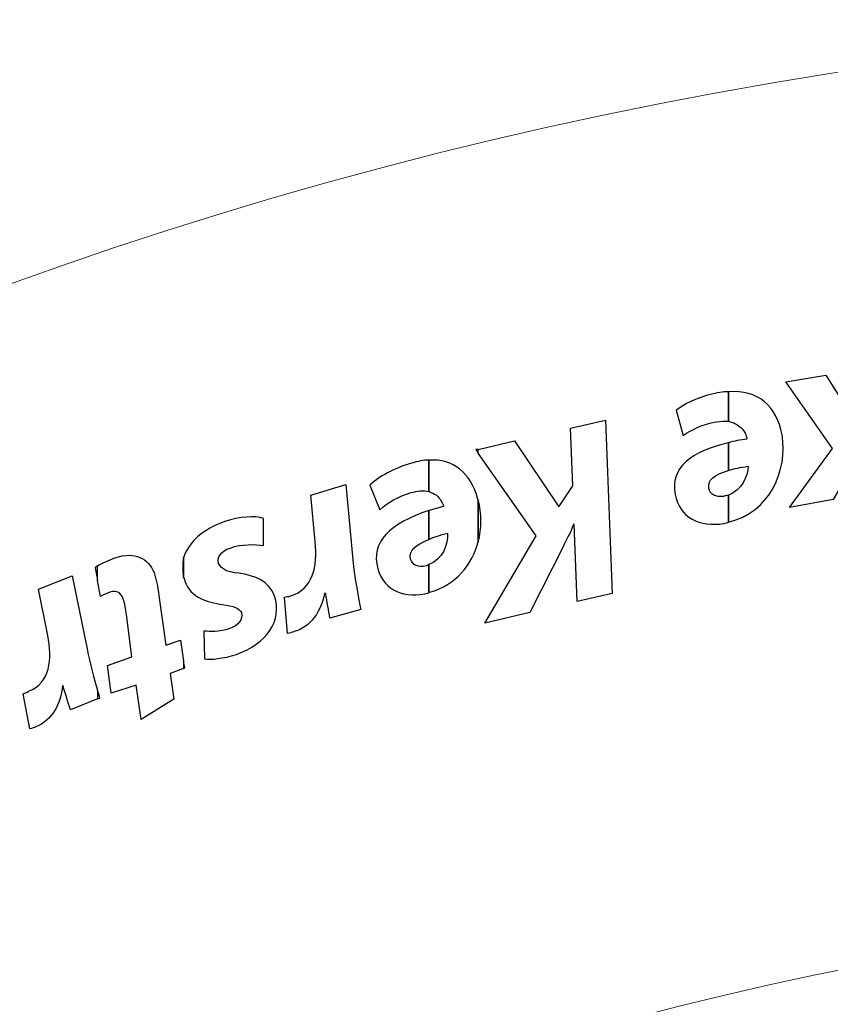
# Model space of a CAD drawing. Units: millimetres. Extents: x -494 to 118, y -194 to 209.
# Drawn here: x -166 to -132, y 169 to 209 of the extents above; entities that cross this region are included whole.
import ezdxf

# ---------------------------------------------------------------- set-up
doc = ezdxf.new("R2010")
doc.units = ezdxf.units.MM
doc.header["$MEASUREMENT"] = 0
doc.layers.add('Layer 1', color=7, linetype='Continuous')

msp = doc.modelspace()

# ---------------------------------------------------------------- linework, layer by layer
at = {"layer": 'Layer 1', "color": 250, "lineweight": 9}
msp.add_open_spline([(-96.8761, 10.4584), (-87.4781, 10.4584), (-82.3981, 15.6146), (-82.3981, 25.2158), (-82.3981, 25.2158), (-82.3981, 47.1868), (-114.8339, 45.9168), (-114.8339, 23.9204), (-114.8339, 23.9204), (-114.8339, 12.465), (-108.1537, 3.1686), (-96.7237, 3.1686), (-96.7237, 3.1686), (-84.6587, 3.1686), (-74.8797, 13.1254), (-74.8797, 25.3936), (-74.8797, 25.3936), (-74.8797, 38.3476), (-85.3699, 48.8124), (-98.2731, 48.8124), (-98.2731, 48.8124), (-111.9129, 48.8124), (-122.9111, 37.5602), (-122.9111, 23.7426), (-122.9111, 23.7426), (-122.9111, 9.1122), (-111.0493, -2.6734), (-96.5205, -2.6734), (-96.5205, -2.6734), (-81.1535, -2.6734), (-68.7837, 10.052), (-68.7837, 25.5968), (-68.7837, 25.5968), (-68.7837, 42.0814), (-82.1441, 55.3148), (-98.5017, 55.3148), (-98.5017, 55.3148), (-115.7991, 55.3148), (-129.6929, 40.9892), (-129.6929, 23.4887), (-129.6929, 23.4887), (-129.6929, 4.972), (-114.6561, -9.887), (-96.2919, -9.887), (-96.2919, -9.887), (-76.8101, -9.887), (-61.2145, 6.2166), (-61.2145, 25.8508), (-61.2145, 25.8508), (-61.2145, 46.7043), (-78.1563, 63.3666), (-98.7811, 63.3666), (-98.7811, 63.3666), (-120.6251, 63.3666), (-138.1257, 45.2564), (-138.1257, 23.2092), (-138.1257, 23.2092), (-138.1257, -0.1842), (-119.1011, -18.8532), (-95.9871, -18.8532), (-95.9871, -18.8532), (-71.4507, -18.8532), (-51.8419, 1.4668), (-51.8419, 26.181), (-51.8419, 26.181), (-51.8419, 52.4192), (-73.2033, 73.3488), (-99.1113, 73.3488), (-99.1113, 73.3488), (-126.6195, 73.3488), (-148.5651, 50.5396), (-148.5651, 22.8536), (-148.5651, 22.8536), (-148.5651, -6.5596), (-124.6129, -29.9784), (-95.6061, -29.9784), (-95.6061, -29.9784), (-64.7705, -29.9784), (-40.2341, -4.4006), (-40.2341, 26.5874), (-40.2341, 26.5874), (-40.2341, 59.5312), (-67.0565, 85.744), (-99.5177, 85.744), (-99.5177, 85.744), (-134.0363, 85.744), (-161.4937, 57.0674), (-161.4937, 22.3965), (-161.4937, 22.3965), (-161.4937, -14.459), (-131.4709, -43.7706), (-95.1235, -43.7706), (-95.1235, -43.7706), (-56.5155, -43.7706), (-25.8069, -11.6903), (-25.8069, 27.0954), (-25.8069, 27.0954), (-25.8069, 68.3196), (-59.4365, 101.0857), (-100.0511, 101.0857), (-100.0511, 101.0857), (-143.2565, 101.0857), (-177.5465, 65.1954), (-177.5465, 21.8376), (-177.5465, 21.8376), (-177.5465, -24.2887), (-139.9545, -60.8648), (-94.5647, -60.8648), (-94.5647, -60.8648), (-46.2539, -60.8648), (-7.9253, -20.7328), (-7.9253, 27.7051), (-7.9253, 27.7051), (-7.9253, 79.2416), (-49.9623, 120.1357), (-100.6861, 120.1357), (-100.6861, 120.1357), (-154.6611, 120.1357), (-197.4601, 75.2538), (-197.4601, 21.1519), (-197.4601, 21.1519), (-197.4601, -36.43), (-150.4701, -82.0738), (-93.8281, -82.0738), (-93.8281, -82.0738), (-33.5285, -82.0738), (14.2235, -31.9596), (14.2235, 28.467), (14.2235, 28.467), (14.2235, 92.8052), (-38.2529, 143.7322), (-101.4989, 143.7322), (-101.4989, 143.7322), (-168.8343, 143.7322), (-222.1489, 87.7506), (-222.1489, 20.3137), (-222.1489, 20.3137), (-222.1489, -51.5176), (-163.5257, -108.3628), (-92.9391, -108.3628), (-92.9391, -108.3628), (-17.7805, -108.3628), (41.7063, -45.8534), (41.7063, 29.4322), (41.7063, 29.4322), (41.7063, 109.5946), (-23.7241, 173.0185), (-102.4895, 173.0185), (-102.4895, 173.0185), (-186.3857, 173.0185), (-252.7559, 103.2446), (-252.7559, 19.2468), (-252.7559, 19.2468), (-252.7559, -70.212), (-179.7309, -140.9763), (-91.8469, -140.9763), (-91.8469, -140.9763), (1.7775, -140.9763), (75.7931, -63.1), (75.7931, 30.6006), (75.7931, 30.6006), (75.7931, 130.4226), (-5.6901, 209.3151), (-103.7087, 209.3151), (-103.7087, 209.3151), (-208.1535, 209.3151), (-290.7035, 122.4217), (-290.7035, 17.9261), (-290.7035, 17.9261), (-290.7035, -93.4021), (-199.7969, -181.3878), (-90.4753, -181.3878), (-90.4753, -181.3878), (23.0881, -181.3878), (114.0709, -89.0333), (117.9317, 24.6062)], degree=3, knots=[0, 0, 0, 0, 0.0222222, 0.0222222, 0.0222222, 0.0222222, 0.0444444, 0.0444444, 0.0444444, 0.0444444, 0.0666667, 0.0666667, 0.0666667, 0.0666667, 0.0888889, 0.0888889, 0.0888889, 0.0888889, 0.1111111, 0.1111111, 0.1111111, 0.1111111, 0.1333333, 0.1333333, 0.1333333, 0.1333333, 0.1555556, 0.1555556, 0.1555556, 0.1555556, 0.1777778, 0.1777778, 0.1777778, 0.1777778, 0.2, 0.2, 0.2, 0.2, 0.2222222, 0.2222222, 0.2222222, 0.2222222, 0.2444444, 0.2444444, 0.2444444, 0.2444444, 0.2666667, 0.2666667, 0.2666667, 0.2666667, 0.2888889, 0.2888889, 0.2888889, 0.2888889, 0.3111111, 0.3111111, 0.3111111, 0.3111111, 0.3333333, 0.3333333, 0.3333333, 0.3333333, 0.3555556, 0.3555556, 0.3555556, 0.3555556, 0.3777778, 0.3777778, 0.3777778, 0.3777778, 0.4, 0.4, 0.4, 0.4, 0.4222222, 0.4222222, 0.4222222, 0.4222222, 0.4444444, 0.4444444, 0.4444444, 0.4444444, 0.4666667, 0.4666667, 0.4666667, 0.4666667, 0.4888889, 0.4888889, 0.4888889, 0.4888889, 0.5111111, 0.5111111, 0.5111111, 0.5111111, 0.5333333, 0.5333333, 0.5333333, 0.5333333, 0.5555556, 0.5555556, 0.5555556, 0.5555556, 0.5777778, 0.5777778, 0.5777778, 0.5777778, 0.6, 0.6, 0.6, 0.6, 0.6222222, 0.6222222, 0.6222222, 0.6222222, 0.6444444, 0.6444444, 0.6444444, 0.6444444, 0.6666667, 0.6666667, 0.6666667, 0.6666667, 0.6888889, 0.6888889, 0.6888889, 0.6888889, 0.7111111, 0.7111111, 0.7111111, 0.7111111, 0.7333333, 0.7333333, 0.7333333, 0.7333333, 0.7555556, 0.7555556, 0.7555556, 0.7555556, 0.7777778, 0.7777778, 0.7777778, 0.7777778, 0.8, 0.8, 0.8, 0.8, 0.8222222, 0.8222222, 0.8222222, 0.8222222, 0.8444444, 0.8444444, 0.8444444, 0.8444444, 0.8666667, 0.8666667, 0.8666667, 0.8666667, 0.8888889, 0.8888889, 0.8888889, 0.8888889, 0.9111111, 0.9111111, 0.9111111, 0.9111111, 0.9333333, 0.9333333, 0.9333333, 0.9333333, 0.9555556, 0.9555556, 0.9555556, 0.9555556, 1, 1, 1, 1], dxfattribs=at)
at = {"layer": 'Layer 1', "color": 250}
for points, knots in [([(-130.7851, 194.9386), (-130.7851, 194.9386), (-130.7851, 194.9386), (-130.7851, 194.9386), (-130.7851, 194.9386), (-130.7851, 194.9386), (-130.8105, 193.2623), (-130.8105, 193.2623), (-130.8105, 193.2623), (-130.8105, 193.2623), (-131.2677, 192.6272), (-131.2677, 192.6272), (-131.2677, 192.6272), (-131.2677, 192.6272), (-132.5377, 194.6338), (-132.5377, 194.6338), (-132.5377, 194.6338), (-132.5377, 194.6338), (-134.1887, 194.3545), (-134.1887, 194.3545), (-134.1887, 194.3545), (-134.1887, 194.3545), (-132.2583, 191.6112), (-132.2583, 191.6112), (-132.2583, 191.6112), (-132.2583, 191.6112), (-134.0363, 189.1728), (-134.0363, 189.1728), (-134.0363, 189.1728), (-134.0363, 189.1728), (-132.2329, 189.5031), (-132.2329, 189.5031), (-132.2329, 189.5031), (-132.2329, 189.5031), (-131.1915, 191.2556), (-131.1915, 191.2556), (-131.1915, 191.2556), (-131.0899, 191.4588), (-130.9629, 191.6875), (-130.8613, 191.916), (-130.8613, 191.916), (-130.8613, 191.916), (-130.8359, 191.916), (-130.8359, 191.916), (-130.8359, 191.916), (-130.8359, 191.916), (-130.8867, 187.3694), (-130.8867, 187.3694), (-130.8867, 187.3694), (-130.8867, 187.3694), (-129.4135, 187.6488), (-129.4135, 187.6488), (-129.4135, 187.6488), (-129.4135, 187.6488), (-129.3119, 195.218), (-129.3119, 195.218), (-129.3119, 195.218), (-129.3119, 195.218), (-130.7851, 194.9386), (-130.7851, 194.9386)], [0, 0, 0, 0, 0.0625, 0.0625, 0.0625, 0.0625, 0.125, 0.125, 0.125, 0.125, 0.1875, 0.1875, 0.1875, 0.1875, 0.25, 0.25, 0.25, 0.25, 0.3125, 0.3125, 0.3125, 0.3125, 0.375, 0.375, 0.375, 0.375, 0.4375, 0.4375, 0.4375, 0.4375, 0.5, 0.5, 0.5, 0.5, 0.5625, 0.5625, 0.5625, 0.5625, 0.625, 0.625, 0.625, 0.625, 0.6875, 0.6875, 0.6875, 0.6875, 0.75, 0.75, 0.75, 0.75, 0.8125, 0.8125, 0.8125, 0.8125, 0.875, 0.875, 0.875, 0.875, 1, 1, 1, 1]), ([(-136.5509, 188.5632), (-136.5509, 188.5632), (-136.5509, 188.5632), (-136.5509, 188.5632), (-136.5509, 188.5632), (-136.5509, 188.5632), (-136.5509, 189.6808), (-136.5509, 189.6808), (-136.5509, 189.6808), (-135.9921, 189.884), (-135.7635, 190.4428), (-135.7381, 190.8746), (-135.7381, 190.8746), (-136.0683, 190.8238), (-136.3223, 190.773), (-136.5509, 190.6969), (-136.5509, 190.6969), (-136.5509, 190.6969), (-136.5509, 191.8398), (-136.5509, 191.8398), (-136.5509, 191.8398), (-136.3223, 191.916), (-136.0683, 191.9668), (-135.7889, 191.9922), (-135.7889, 191.9922), (-135.8143, 192.1446), (-135.8905, 192.3478), (-136.0429, 192.4749), (-136.0429, 192.4749), (-136.1699, 192.6018), (-136.3477, 192.6781), (-136.5509, 192.7288), (-136.5509, 192.7288), (-136.5509, 192.7288), (-136.5509, 193.948), (-136.5509, 193.948), (-136.5509, 193.948), (-135.3317, 194.0496), (-134.5697, 193.3639), (-134.3411, 192.1701), (-134.3411, 192.1701), (-134.0871, 190.6969), (-134.8491, 188.9696), (-136.5509, 188.5632)], [0, 0, 0, 0, 0.0833333, 0.0833333, 0.0833333, 0.0833333, 0.1666667, 0.1666667, 0.1666667, 0.1666667, 0.25, 0.25, 0.25, 0.25, 0.3333333, 0.3333333, 0.3333333, 0.3333333, 0.4166667, 0.4166667, 0.4166667, 0.4166667, 0.5, 0.5, 0.5, 0.5, 0.5833333, 0.5833333, 0.5833333, 0.5833333, 0.6666667, 0.6666667, 0.6666667, 0.6666667, 0.75, 0.75, 0.75, 0.75, 0.8333333, 0.8333333, 0.8333333, 0.8333333, 1, 1, 1, 1]), ([(-136.5509, 193.948), (-136.5509, 193.948), (-136.5509, 193.948), (-136.5509, 193.948), (-136.5509, 193.948), (-136.5509, 193.948), (-136.5509, 192.7288), (-136.5509, 192.7288), (-136.5509, 192.7288), (-136.7033, 192.7542), (-136.8811, 192.7288), (-137.0589, 192.7034), (-137.0589, 192.7034), (-137.6177, 192.6018), (-138.0495, 192.3986), (-138.4305, 192.1446), (-138.4305, 192.1446), (-138.4305, 192.1446), (-138.7099, 193.186), (-138.7099, 193.186), (-138.7099, 193.186), (-138.1765, 193.5924), (-137.4653, 193.821), (-136.9065, 193.9226), (-136.9065, 193.9226), (-136.7795, 193.948), (-136.6779, 193.948), (-136.5509, 193.948)], [0, 0, 0, 0, 0.125, 0.125, 0.125, 0.125, 0.25, 0.25, 0.25, 0.25, 0.375, 0.375, 0.375, 0.375, 0.5, 0.5, 0.5, 0.5, 0.625, 0.625, 0.625, 0.625, 0.75, 0.75, 0.75, 0.75, 1, 1, 1, 1]), ([(-146.8887, 191.408), (-146.8887, 191.408), (-146.8887, 191.408), (-146.8887, 191.408), (-146.8887, 191.408), (-146.8887, 191.408), (-144.5011, 188.0045), (-144.5011, 188.0045), (-144.5011, 188.0045), (-144.5011, 188.0045), (-146.6093, 184.3976), (-146.6093, 184.3976), (-146.6093, 184.3976), (-146.6093, 184.3976), (-144.7551, 184.8295), (-144.7551, 184.8295), (-144.7551, 184.8295), (-144.7551, 184.8295), (-143.3835, 187.5472), (-143.3835, 187.5472), (-143.3835, 187.5472), (-143.2565, 187.8266), (-143.0787, 188.1314), (-142.9517, 188.4616), (-142.9517, 188.4616), (-142.9517, 188.4616), (-142.9263, 188.487), (-142.9263, 188.487), (-142.9263, 188.487), (-142.9263, 188.487), (-142.7993, 185.2866), (-142.7993, 185.2866), (-142.7993, 185.2866), (-142.7993, 185.2866), (-141.3515, 185.6168), (-141.3515, 185.6168), (-141.3515, 185.6168), (-141.3515, 185.6168), (-141.6309, 192.7797), (-141.6309, 192.7797), (-141.6309, 192.7797), (-141.6309, 192.7797), (-143.0787, 192.4494), (-143.0787, 192.4494), (-143.0787, 192.4494), (-143.0787, 192.4494), (-142.9771, 190.0618), (-142.9771, 190.0618), (-142.9771, 190.0618), (-142.9771, 190.0618), (-143.5613, 189.1983), (-143.5613, 189.1983), (-143.5613, 189.1983), (-143.5613, 189.1983), (-145.3901, 191.916), (-145.3901, 191.916), (-145.3901, 191.916), (-145.3901, 191.916), (-146.8887, 191.5604), (-146.8887, 191.5604), (-146.8887, 191.5604), (-146.8887, 191.5604), (-146.8887, 191.408), (-146.8887, 191.408)], [0, 0, 0, 0, 0.0588235, 0.0588235, 0.0588235, 0.0588235, 0.1176471, 0.1176471, 0.1176471, 0.1176471, 0.1764706, 0.1764706, 0.1764706, 0.1764706, 0.2352941, 0.2352941, 0.2352941, 0.2352941, 0.2941176, 0.2941176, 0.2941176, 0.2941176, 0.3529412, 0.3529412, 0.3529412, 0.3529412, 0.4117647, 0.4117647, 0.4117647, 0.4117647, 0.4705882, 0.4705882, 0.4705882, 0.4705882, 0.5294118, 0.5294118, 0.5294118, 0.5294118, 0.5882353, 0.5882353, 0.5882353, 0.5882353, 0.6470588, 0.6470588, 0.6470588, 0.6470588, 0.7058824, 0.7058824, 0.7058824, 0.7058824, 0.7647059, 0.7647059, 0.7647059, 0.7647059, 0.8235294, 0.8235294, 0.8235294, 0.8235294, 0.8823529, 0.8823529, 0.8823529, 0.8823529, 1, 1, 1, 1]), ([(-146.8887, 191.5604), (-146.8887, 191.5604), (-146.8887, 191.5604), (-146.8887, 191.5604), (-146.8887, 191.5604), (-146.8887, 191.5604), (-146.8887, 191.408), (-146.8887, 191.408), (-146.8887, 191.408), (-146.8887, 191.408), (-146.9903, 191.5604), (-146.9903, 191.5604), (-146.9903, 191.5604), (-146.9903, 191.5604), (-146.8887, 191.5604), (-146.8887, 191.5604)], [0, 0, 0, 0, 0.2, 0.2, 0.2, 0.2, 0.4, 0.4, 0.4, 0.4, 0.6, 0.6, 0.6, 0.6, 1, 1, 1, 1]), ([(-136.5509, 191.8398), (-136.5509, 191.8398), (-136.5509, 191.8398), (-136.5509, 191.8398), (-136.5509, 191.8398), (-136.5509, 191.8398), (-136.5509, 190.6969), (-136.5509, 190.6969), (-136.5509, 190.6969), (-137.1605, 190.5444), (-137.4145, 190.2905), (-137.3637, 189.9602), (-137.3637, 189.9602), (-137.3129, 189.7062), (-137.0843, 189.5792), (-136.7541, 189.63), (-136.7541, 189.63), (-136.6779, 189.6554), (-136.6017, 189.6554), (-136.5509, 189.6808), (-136.5509, 189.6808), (-136.5509, 189.6808), (-136.5509, 188.5632), (-136.5509, 188.5632), (-136.5509, 188.5632), (-136.6017, 188.5378), (-136.6779, 188.5378), (-136.7287, 188.5125), (-136.7287, 188.5125), (-137.7447, 188.3346), (-138.5829, 188.7664), (-138.7607, 189.7062), (-138.7607, 189.7062), (-138.9639, 190.8238), (-138.1003, 191.4843), (-136.5509, 191.8398)], [0, 0, 0, 0, 0.1, 0.1, 0.1, 0.1, 0.2, 0.2, 0.2, 0.2, 0.3, 0.3, 0.3, 0.3, 0.4, 0.4, 0.4, 0.4, 0.5, 0.5, 0.5, 0.5, 0.6, 0.6, 0.6, 0.6, 0.7, 0.7, 0.7, 0.7, 0.8, 0.8, 0.8, 0.8, 1, 1, 1, 1]), ([(-148.9207, 191.1286), (-148.9207, 191.1286), (-148.9207, 191.1286), (-148.9207, 191.1286), (-148.9207, 191.1286), (-148.9207, 191.1286), (-148.9207, 189.8332), (-148.9207, 189.8332), (-148.9207, 189.8332), (-149.1493, 189.884), (-149.4033, 189.8586), (-149.6573, 189.7824), (-149.6573, 189.7824), (-150.1907, 189.63), (-150.6225, 189.376), (-150.9527, 189.0712), (-150.9527, 189.0712), (-150.9527, 189.0712), (-151.3591, 190.0873), (-151.3591, 190.0873), (-151.3591, 190.0873), (-150.8765, 190.5444), (-150.1907, 190.8492), (-149.6319, 191.0016), (-149.6319, 191.0016), (-149.3779, 191.0779), (-149.1493, 191.1286), (-148.9207, 191.1286)], [0, 0, 0, 0, 0.125, 0.125, 0.125, 0.125, 0.25, 0.25, 0.25, 0.25, 0.375, 0.375, 0.375, 0.375, 0.5, 0.5, 0.5, 0.5, 0.625, 0.625, 0.625, 0.625, 0.75, 0.75, 0.75, 0.75, 1, 1, 1, 1]), ([(-146.8887, 189.4776), (-146.8887, 189.4776), (-146.8887, 189.4776), (-146.8887, 189.4776), (-146.8887, 189.4776), (-146.8887, 189.4776), (-146.8887, 187.7504), (-146.8887, 187.7504), (-146.8887, 187.7504), (-147.1427, 186.8107), (-147.8031, 185.9724), (-148.8953, 185.6676), (-148.8953, 185.6676), (-148.8953, 185.6676), (-148.9207, 185.6422), (-148.9207, 185.6422), (-148.9207, 185.6422), (-148.9207, 185.6422), (-148.9207, 186.8107), (-148.9207, 186.8107), (-148.9207, 186.8107), (-148.3365, 187.0392), (-148.1333, 187.6488), (-148.1587, 188.1061), (-148.1587, 188.1061), (-148.4635, 188.0298), (-148.7175, 187.9536), (-148.9207, 187.852), (-148.9207, 187.852), (-148.9207, 187.852), (-148.9207, 189.0458), (-148.9207, 189.0458), (-148.9207, 189.0458), (-148.7429, 189.0967), (-148.5397, 189.1474), (-148.3111, 189.2236), (-148.3111, 189.2236), (-148.3619, 189.3506), (-148.4635, 189.5538), (-148.6159, 189.6808), (-148.6159, 189.6808), (-148.7175, 189.7316), (-148.8191, 189.7824), (-148.9207, 189.8332), (-148.9207, 189.8332), (-148.9207, 189.8332), (-148.9207, 191.1286), (-148.9207, 191.1286), (-148.9207, 191.1286), (-147.9047, 191.1795), (-147.2189, 190.5953), (-146.9141, 189.5538), (-146.9141, 189.5538), (-146.9141, 189.5538), (-146.8887, 189.4776), (-146.8887, 189.4776)], [0, 0, 0, 0, 0.0666667, 0.0666667, 0.0666667, 0.0666667, 0.1333333, 0.1333333, 0.1333333, 0.1333333, 0.2, 0.2, 0.2, 0.2, 0.2666667, 0.2666667, 0.2666667, 0.2666667, 0.3333333, 0.3333333, 0.3333333, 0.3333333, 0.4, 0.4, 0.4, 0.4, 0.4666667, 0.4666667, 0.4666667, 0.4666667, 0.5333333, 0.5333333, 0.5333333, 0.5333333, 0.6, 0.6, 0.6, 0.6, 0.6666667, 0.6666667, 0.6666667, 0.6666667, 0.7333333, 0.7333333, 0.7333333, 0.7333333, 0.8, 0.8, 0.8, 0.8, 0.8666667, 0.8666667, 0.8666667, 0.8666667, 1, 1, 1, 1]), ([(-153.7975, 189.6808), (-153.7975, 189.6808), (-153.7975, 189.6808), (-153.7975, 189.6808), (-153.7975, 189.6808), (-153.7975, 189.6808), (-153.6197, 187.7504), (-153.6197, 187.7504), (-153.6197, 187.7504), (-153.5181, 186.7344), (-153.7213, 185.7946), (-154.6357, 185.5152), (-154.6357, 185.5152), (-154.7119, 185.4898), (-154.8135, 185.4898), (-154.8897, 185.4644), (-154.8897, 185.4644), (-154.8897, 185.4644), (-154.7627, 183.9658), (-154.7627, 183.9658), (-154.7627, 183.9658), (-154.6611, 183.9912), (-154.5595, 184.0166), (-154.4833, 184.0421), (-154.4833, 184.0421), (-153.7975, 184.2453), (-153.3911, 184.8548), (-153.2387, 185.6168), (-153.2387, 185.6168), (-153.2387, 185.6168), (-153.1879, 185.6168), (-153.1879, 185.6168), (-153.1879, 185.6168), (-153.1371, 185.2612), (-153.0609, 184.9311), (-153.0101, 184.6008), (-153.0101, 184.6008), (-153.0101, 184.6008), (-151.7401, 184.9564), (-151.7401, 184.9564), (-151.7401, 184.9564), (-151.8163, 185.3882), (-151.9941, 186.2265), (-152.0703, 187.0139), (-152.0703, 187.0139), (-152.0703, 187.0139), (-152.3497, 190.1126), (-152.3497, 190.1126), (-152.3497, 190.1126), (-152.3497, 190.1126), (-153.7975, 189.6808), (-153.7975, 189.6808)], [0, 0, 0, 0, 0.0714286, 0.0714286, 0.0714286, 0.0714286, 0.1428571, 0.1428571, 0.1428571, 0.1428571, 0.2142857, 0.2142857, 0.2142857, 0.2142857, 0.2857143, 0.2857143, 0.2857143, 0.2857143, 0.3571429, 0.3571429, 0.3571429, 0.3571429, 0.4285714, 0.4285714, 0.4285714, 0.4285714, 0.5, 0.5, 0.5, 0.5, 0.5714286, 0.5714286, 0.5714286, 0.5714286, 0.6428571, 0.6428571, 0.6428571, 0.6428571, 0.7142857, 0.7142857, 0.7142857, 0.7142857, 0.7857143, 0.7857143, 0.7857143, 0.7857143, 0.8571429, 0.8571429, 0.8571429, 0.8571429, 1, 1, 1, 1]), ([(-146.8887, 187.7504), (-146.8887, 187.7504), (-146.8887, 187.7504), (-146.8887, 187.7504), (-146.8887, 187.7504), (-146.8887, 187.7504), (-146.8887, 189.4776), (-146.8887, 189.4776), (-146.8887, 189.4776), (-146.7363, 188.9188), (-146.7363, 188.3093), (-146.8887, 187.7504)], [0, 0, 0, 0, 0.25, 0.25, 0.25, 0.25, 0.5, 0.5, 0.5, 0.5, 1, 1, 1, 1]), ([(-159.0553, 186.2772), (-159.0553, 186.2772), (-159.0553, 186.2772), (-159.0553, 186.2772), (-159.0553, 186.2772), (-159.0553, 186.2772), (-159.0553, 187.09), (-159.0553, 187.09), (-159.0553, 187.09), (-158.8521, 187.7504), (-158.2425, 188.2838), (-157.3535, 188.5886), (-157.3535, 188.5886), (-156.7439, 188.7918), (-156.1089, 188.8426), (-155.7533, 188.7156), (-155.7533, 188.7156), (-155.7533, 188.7156), (-155.7533, 187.598), (-155.7533, 187.598), (-155.7533, 187.598), (-156.0835, 187.6488), (-156.6677, 187.6742), (-157.1249, 187.4964), (-157.1249, 187.4964), (-157.5313, 187.3694), (-157.6837, 187.09), (-157.6075, 186.8614), (-157.6075, 186.8614), (-157.5059, 186.6328), (-157.3027, 186.5058), (-156.7693, 186.455), (-156.7693, 186.455), (-156.1089, 186.3534), (-155.5247, 186.1249), (-155.2961, 185.5152), (-155.2961, 185.5152), (-154.9659, 184.4992), (-155.6263, 183.5341), (-156.8709, 183.1022), (-156.8709, 183.1022), (-157.4297, 182.9244), (-157.9123, 182.8736), (-158.1917, 182.9244), (-158.1917, 182.9244), (-158.1917, 182.9244), (-158.2171, 184.0674), (-158.2171, 184.0674), (-158.2171, 184.0674), (-157.9631, 184.0421), (-157.5821, 184.0166), (-157.1503, 184.169), (-157.1503, 184.169), (-156.7947, 184.296), (-156.5915, 184.55), (-156.6677, 184.8295), (-156.6677, 184.8295), (-156.7439, 185.0072), (-156.9979, 185.1088), (-157.4551, 185.1596), (-157.4551, 185.1596), (-158.0647, 185.2612), (-158.7759, 185.4391), (-159.0045, 186.1249), (-159.0045, 186.1249), (-159.0045, 186.1756), (-159.0299, 186.2265), (-159.0553, 186.2772)], [0, 0, 0, 0, 0.0555556, 0.0555556, 0.0555556, 0.0555556, 0.1111111, 0.1111111, 0.1111111, 0.1111111, 0.1666667, 0.1666667, 0.1666667, 0.1666667, 0.2222222, 0.2222222, 0.2222222, 0.2222222, 0.2777778, 0.2777778, 0.2777778, 0.2777778, 0.3333333, 0.3333333, 0.3333333, 0.3333333, 0.3888889, 0.3888889, 0.3888889, 0.3888889, 0.4444444, 0.4444444, 0.4444444, 0.4444444, 0.5, 0.5, 0.5, 0.5, 0.5555556, 0.5555556, 0.5555556, 0.5555556, 0.6111111, 0.6111111, 0.6111111, 0.6111111, 0.6666667, 0.6666667, 0.6666667, 0.6666667, 0.7222222, 0.7222222, 0.7222222, 0.7222222, 0.7777778, 0.7777778, 0.7777778, 0.7777778, 0.8333333, 0.8333333, 0.8333333, 0.8333333, 0.8888889, 0.8888889, 0.8888889, 0.8888889, 1, 1, 1, 1]), ([(-148.9207, 189.0458), (-148.9207, 189.0458), (-148.9207, 189.0458), (-148.9207, 189.0458), (-148.9207, 189.0458), (-148.9207, 189.0458), (-148.9207, 187.852), (-148.9207, 187.852), (-148.9207, 187.852), (-149.5049, 187.6234), (-149.7589, 187.3694), (-149.6827, 187.0392), (-149.6827, 187.0392), (-149.6065, 186.7852), (-149.3525, 186.6836), (-149.0223, 186.7598), (-149.0223, 186.7598), (-148.9969, 186.7852), (-148.9461, 186.7852), (-148.9207, 186.8107), (-148.9207, 186.8107), (-148.9207, 186.8107), (-148.9207, 185.6422), (-148.9207, 185.6422), (-148.9207, 185.6422), (-149.9113, 185.3882), (-150.7749, 185.7185), (-151.0289, 186.6328), (-151.0289, 186.6328), (-151.3591, 187.7504), (-150.5209, 188.5125), (-148.9207, 189.0458)], [0, 0, 0, 0, 0.1111111, 0.1111111, 0.1111111, 0.1111111, 0.2222222, 0.2222222, 0.2222222, 0.2222222, 0.3333333, 0.3333333, 0.3333333, 0.3333333, 0.4444444, 0.4444444, 0.4444444, 0.4444444, 0.5555556, 0.5555556, 0.5555556, 0.5555556, 0.6666667, 0.6666667, 0.6666667, 0.6666667, 0.7777778, 0.7777778, 0.7777778, 0.7777778, 1, 1, 1, 1]), ([(-159.0553, 182.8228), (-159.0553, 182.8228), (-159.0553, 182.8228), (-159.0553, 182.8228), (-159.0553, 182.8228), (-159.0553, 182.8228), (-159.1823, 183.6864), (-159.1823, 183.6864), (-159.1823, 183.6864), (-159.1823, 183.6864), (-159.7919, 183.4832), (-159.7919, 183.4832), (-159.7919, 183.4832), (-159.7919, 183.4832), (-160.0713, 185.5406), (-160.0713, 185.5406), (-160.0713, 185.5406), (-160.1221, 185.9217), (-160.1983, 186.201), (-160.2745, 186.4804), (-160.2745, 186.4804), (-160.5031, 187.0646), (-161.0619, 187.3694), (-161.9001, 187.09), (-161.9001, 187.09), (-162.1541, 186.9884), (-162.4335, 186.8614), (-162.6113, 186.7598), (-162.6113, 186.7598), (-162.6113, 186.7598), (-162.6113, 186.1502), (-162.6113, 186.1502), (-162.6113, 186.1502), (-162.6113, 186.1502), (-162.4843, 185.4898), (-162.4843, 185.4898), (-162.4843, 185.4898), (-162.3573, 185.566), (-162.2303, 185.6168), (-162.1033, 185.6676), (-162.1033, 185.6676), (-161.7985, 185.7692), (-161.6461, 185.6422), (-161.5445, 185.3882), (-161.5445, 185.3882), (-161.4937, 185.2359), (-161.4429, 184.9564), (-161.4175, 184.7532), (-161.4175, 184.7532), (-161.4175, 184.7532), (-161.1889, 183.0006), (-161.1889, 183.0006), (-161.1889, 183.0006), (-161.1889, 183.0006), (-162.2049, 182.6451), (-162.2049, 182.6451), (-162.2049, 182.6451), (-162.2049, 182.6451), (-162.0525, 181.502), (-162.0525, 181.502), (-162.0525, 181.502), (-162.0525, 181.502), (-161.0111, 181.8322), (-161.0111, 181.8322), (-161.0111, 181.8322), (-161.0111, 181.8322), (-160.8079, 180.4098), (-160.8079, 180.4098), (-160.8079, 180.4098), (-160.8079, 180.4098), (-159.4617, 181.248), (-159.4617, 181.248), (-159.4617, 181.248), (-159.4617, 181.248), (-159.6141, 182.3148), (-159.6141, 182.3148), (-159.6141, 182.3148), (-159.6141, 182.3148), (-159.0553, 182.518), (-159.0553, 182.518), (-159.0553, 182.518), (-159.0553, 182.518), (-159.0553, 182.8228), (-159.0553, 182.8228)], [0, 0, 0, 0, 0.0454545, 0.0454545, 0.0454545, 0.0454545, 0.0909091, 0.0909091, 0.0909091, 0.0909091, 0.1363636, 0.1363636, 0.1363636, 0.1363636, 0.1818182, 0.1818182, 0.1818182, 0.1818182, 0.2272727, 0.2272727, 0.2272727, 0.2272727, 0.2727273, 0.2727273, 0.2727273, 0.2727273, 0.3181818, 0.3181818, 0.3181818, 0.3181818, 0.3636364, 0.3636364, 0.3636364, 0.3636364, 0.4090909, 0.4090909, 0.4090909, 0.4090909, 0.4545455, 0.4545455, 0.4545455, 0.4545455, 0.5, 0.5, 0.5, 0.5, 0.5454545, 0.5454545, 0.5454545, 0.5454545, 0.5909091, 0.5909091, 0.5909091, 0.5909091, 0.6363636, 0.6363636, 0.6363636, 0.6363636, 0.6818182, 0.6818182, 0.6818182, 0.6818182, 0.7272727, 0.7272727, 0.7272727, 0.7272727, 0.7727273, 0.7727273, 0.7727273, 0.7727273, 0.8181818, 0.8181818, 0.8181818, 0.8181818, 0.8636364, 0.8636364, 0.8636364, 0.8636364, 0.9090909, 0.9090909, 0.9090909, 0.9090909, 1, 1, 1, 1]), ([(-159.0553, 187.09), (-159.0553, 187.09), (-159.0553, 187.09), (-159.0553, 187.09), (-159.0553, 187.09), (-159.0553, 187.09), (-159.0553, 186.2772), (-159.0553, 186.2772), (-159.0553, 186.2772), (-159.1061, 186.582), (-159.1061, 186.836), (-159.0553, 187.09)], [0, 0, 0, 0, 0.25, 0.25, 0.25, 0.25, 0.5, 0.5, 0.5, 0.5, 1, 1, 1, 1]), ([(-162.6113, 186.7598), (-162.6113, 186.7598), (-162.6113, 186.7598), (-162.6113, 186.7598), (-162.6113, 186.7598), (-162.6113, 186.7598), (-162.6113, 186.1502), (-162.6113, 186.1502), (-162.6113, 186.1502), (-162.6113, 186.1502), (-162.7129, 186.6836), (-162.7129, 186.6836), (-162.7129, 186.6836), (-162.6875, 186.7091), (-162.6367, 186.7344), (-162.6113, 186.7598)], [0, 0, 0, 0, 0.2, 0.2, 0.2, 0.2, 0.4, 0.4, 0.4, 0.4, 0.6, 0.6, 0.6, 0.6, 1, 1, 1, 1]), ([(-162.6113, 181.629), (-162.6113, 181.629), (-162.6113, 181.629), (-162.6113, 181.629), (-162.6113, 181.629), (-162.7383, 182.0862), (-162.9161, 182.7212), (-163.0431, 183.3308), (-163.0431, 183.3308), (-163.0431, 183.3308), (-163.6527, 186.3534), (-163.6527, 186.3534), (-163.6527, 186.3534), (-163.6527, 186.3534), (-165.0497, 185.7946), (-165.0497, 185.7946), (-165.0497, 185.7946), (-165.0497, 185.7946), (-164.6687, 183.8896), (-164.6687, 183.8896), (-164.6687, 183.8896), (-164.4655, 182.899), (-164.5671, 181.9338), (-165.4561, 181.5782), (-165.4561, 181.5782), (-165.5323, 181.5274), (-165.6085, 181.502), (-165.6847, 181.4766), (-165.6847, 181.4766), (-165.6847, 181.4766), (-165.4053, 180.0288), (-165.4053, 180.0288), (-165.4053, 180.0288), (-165.3037, 180.0542), (-165.2275, 180.0797), (-165.1513, 180.105), (-165.1513, 180.105), (-164.4909, 180.3844), (-164.1353, 181.0448), (-164.0591, 181.8068), (-164.0591, 181.8068), (-164.0591, 181.8068), (-164.0337, 181.8068), (-164.0337, 181.8068), (-164.0337, 181.8068), (-163.9321, 181.4766), (-163.8305, 181.1464), (-163.7289, 180.8162), (-163.7289, 180.8162), (-163.7289, 180.8162), (-162.6113, 181.2734), (-162.6113, 181.2734), (-162.6113, 181.2734), (-162.6113, 181.2734), (-162.6113, 181.629), (-162.6113, 181.629)], [0, 0, 0, 0, 0.0666667, 0.0666667, 0.0666667, 0.0666667, 0.1333333, 0.1333333, 0.1333333, 0.1333333, 0.2, 0.2, 0.2, 0.2, 0.2666667, 0.2666667, 0.2666667, 0.2666667, 0.3333333, 0.3333333, 0.3333333, 0.3333333, 0.4, 0.4, 0.4, 0.4, 0.4666667, 0.4666667, 0.4666667, 0.4666667, 0.5333333, 0.5333333, 0.5333333, 0.5333333, 0.6, 0.6, 0.6, 0.6, 0.6666667, 0.6666667, 0.6666667, 0.6666667, 0.7333333, 0.7333333, 0.7333333, 0.7333333, 0.8, 0.8, 0.8, 0.8, 0.8666667, 0.8666667, 0.8666667, 0.8666667, 1, 1, 1, 1]), ([(-159.0553, 182.518), (-159.0553, 182.518), (-159.0553, 182.518), (-159.0553, 182.518), (-159.0553, 182.518), (-159.0553, 182.518), (-159.0553, 182.8228), (-159.0553, 182.8228), (-159.0553, 182.8228), (-159.0553, 182.8228), (-159.0045, 182.5435), (-159.0045, 182.5435), (-159.0045, 182.5435), (-159.0045, 182.5435), (-159.0553, 182.518), (-159.0553, 182.518)], [0, 0, 0, 0, 0.2, 0.2, 0.2, 0.2, 0.4, 0.4, 0.4, 0.4, 0.6, 0.6, 0.6, 0.6, 1, 1, 1, 1]), ([(-162.6113, 181.2734), (-162.6113, 181.2734), (-162.6113, 181.2734), (-162.6113, 181.2734), (-162.6113, 181.2734), (-162.6113, 181.2734), (-162.6113, 181.629), (-162.6113, 181.629), (-162.6113, 181.629), (-162.5605, 181.502), (-162.5351, 181.4004), (-162.5097, 181.2988), (-162.5097, 181.2988), (-162.5097, 181.2988), (-162.6113, 181.2734), (-162.6113, 181.2734)], [0, 0, 0, 0, 0.2, 0.2, 0.2, 0.2, 0.4, 0.4, 0.4, 0.4, 0.6, 0.6, 0.6, 0.6, 1, 1, 1, 1])]:
    msp.add_open_spline(points, degree=3, knots=knots, dxfattribs=at)

doc.saveas('drawing.dxf')
